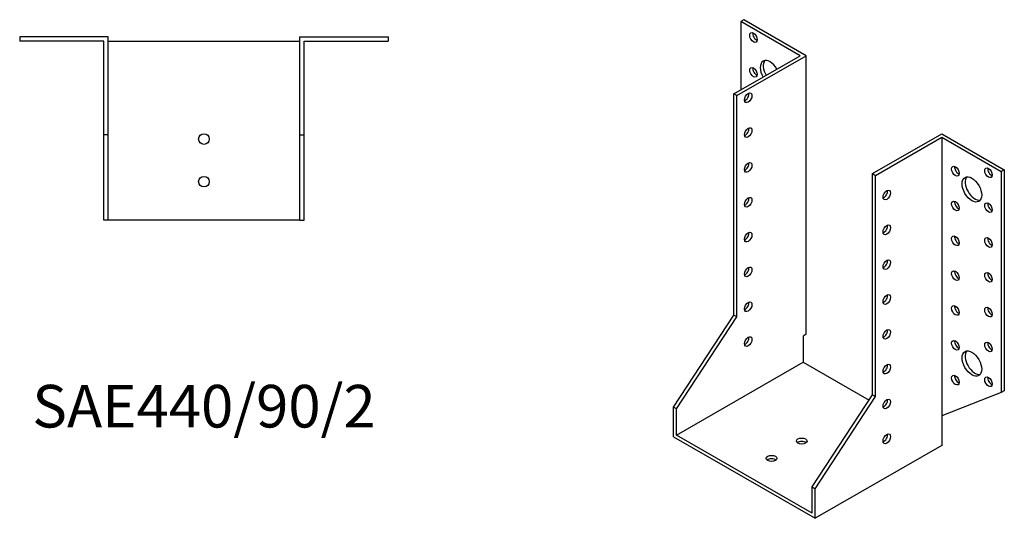
# Model space of a CAD drawing. Units: millimetres. Extents: x 1708 to 2376, y 1065 to 1794.
# Drawn here: x 1914 to 2376, y 1065 to 1300 of the extents above; entities that cross this region are included whole.
import ezdxf

# ---------------------------------------------------------------- set-up
doc = ezdxf.new("R2010")
doc.units = ezdxf.units.MM
doc.layers.add('Part', color=7, linetype='Continuous', lineweight=25)
doc.layers.add('Text', color=7, linetype='Continuous', lineweight=25)
doc.styles.add('EU_style', font='arial.ttf')

msp = doc.modelspace()

# ---------------------------------------------------------------- linework, layer by layer
at = {"layer": 'Part'}
for p, q in [((2253.35, 1299.54), (2251.93, 1298.73)), ((2279.86, 1282.64), (2251.93, 1298.73)), ((2251.93, 1298.73), (2251.93, 1266.56)), ((2282.69, 1282.64), (2253.35, 1299.54)), ((1913.5, 1291.5), (1913.5, 1289.5)), ((1955, 1291.5), (1913.5, 1291.5)), ((1953, 1289.5), (1913.5, 1289.5)), ((1953, 1245.5), (1953, 1289.5)), ((1955, 1245.5), (1955, 1291.5)), ((1955, 1289.5), (2045, 1289.5)), ((2045, 1291.5), (2086.5, 1291.5)), ((2045, 1245.5), (2045, 1291.5)), ((2047, 1289.5), (2086.5, 1289.5)), ((2047, 1245.5), (2047, 1289.5)), ((2086.5, 1291.5), (2086.5, 1289.5)), ((2248.75, 1264.73), (2279.86, 1282.64)), ((2250.16, 1263.91), (2282.69, 1282.64)), ((2282.69, 1151.84), (2282.69, 1282.64)), ((2250.16, 1263.91), (2248.75, 1264.73)), ((2248.75, 1160.9), (2248.75, 1264.73)), ((2250.16, 1160.08), (2250.16, 1263.91)), ((1955, 1245.5), (1953, 1245.5)), ((1953, 1205.5), (1953, 1245.5)), ((1955, 1205.5), (1955, 1245.5)), ((2045, 1245.5), (2047, 1245.5)), ((2045, 1205.5), (2045, 1245.5)), ((2047, 1205.5), (2047, 1245.5)), ((2313.8, 1227.26), (2346.33, 1246)), ((2315.22, 1226.45), (2346.33, 1244.37)), ((2346.33, 1246), (2375.68, 1229.1)), ((2346.33, 1244.37), (2346.33, 1113.56)), ((2346.33, 1244.37), (2374.26, 1228.28)), ((2313.8, 1227.26), (2315.22, 1226.45)), ((2313.8, 1123.44), (2313.8, 1227.26)), ((2315.22, 1122.62), (2315.22, 1226.45)), ((2375.68, 1229.1), (2374.26, 1228.28)), ((2374.26, 1228.28), (2374.26, 1124.45)), ((2375.68, 1229.1), (2375.68, 1125.27)), ((1955, 1205.5), (1953, 1205.5)), ((2045, 1205.5), (1955, 1205.5)), ((2045, 1205.5), (2047, 1205.5)), ((2220.47, 1117.63), (2248.75, 1160.9)), ((2221.88, 1116.82), (2250.16, 1160.08)), ((2250.16, 1160.08), (2248.75, 1160.9)), ((2282.69, 1151.84), (2281.28, 1151.02)), ((2281.28, 1151.02), (2281.28, 1138.76)), ((2221.88, 1104.55), (2281.28, 1138.76)), ((2281.28, 1138.76), (2312.18, 1120.96)), ((2285.52, 1080.17), (2313.8, 1123.44)), ((2313.8, 1123.44), (2315.22, 1122.62)), ((2374.26, 1124.45), (2346.33, 1113.56)), ((2375.68, 1125.27), (2374.26, 1124.45)), ((2286.93, 1079.36), (2315.22, 1122.62)), ((2221.88, 1116.82), (2220.47, 1117.63)), ((2220.47, 1103.73), (2220.47, 1117.63)), ((2221.88, 1104.55), (2221.88, 1116.82)), ((2346.33, 1113.56), (2346.33, 1099.66)), ((2220.47, 1103.73), (2286.93, 1065.46)), ((2285.52, 1067.91), (2221.88, 1104.55)), ((2346.33, 1099.66), (2286.93, 1065.46)), ((2285.52, 1080.17), (2286.93, 1079.36)), ((2285.52, 1067.91), (2285.52, 1080.17)), ((2286.93, 1065.46), (2286.93, 1079.36))]:
    msp.add_line(p, q, dxfattribs=at)
for centre in [(2000, 1243.5), (2000, 1223.5)]:
    msp.add_circle(centre, 2.5, dxfattribs=at)
for centre, major_axis, ratio in [((2257.94, 1291.18), (-1.25, 2.17), 0.578093), ((2257.94, 1274.83), (-1.25, 2.17), 0.578093), ((2255.47, 1262.88), (1.25, 2.17), 0.578093), ((2255.47, 1246.53), (1.25, 2.17), 0.578093), ((2255.47, 1230.18), (1.25, 2.17), 0.578093), ((2352.69, 1228.44), (-1.25, 2.17), 0.578093), ((2368.25, 1227.66), (-1.25, 2.17), 0.578093), ((2360.47, 1219.87), (-3.24, 5.63), 0.578093), ((2255.47, 1213.83), (1.25, 2.17), 0.578093), ((2320.52, 1217.24), (1.25, 2.17), 0.578093), ((2352.69, 1212.09), (-1.25, 2.17), 0.578093), ((2368.25, 1211.31), (-1.25, 2.17), 0.578093), ((2320.52, 1200.89), (1.25, 2.17), 0.578093), ((2255.47, 1197.47), (1.25, 2.17), 0.578093), ((2352.69, 1195.74), (-1.25, 2.17), 0.578093), ((2368.25, 1194.95), (-1.25, 2.17), 0.578093), ((2255.47, 1181.12), (1.25, 2.17), 0.578093), ((2320.52, 1184.54), (1.25, 2.17), 0.578093), ((2352.69, 1179.39), (-1.25, 2.17), 0.578093), ((2368.25, 1178.6), (-1.25, 2.17), 0.578093), ((2320.52, 1168.19), (1.25, 2.17), 0.578093), ((2255.47, 1164.77), (1.25, 2.17), 0.578093), ((2352.69, 1163.04), (-1.25, 2.17), 0.578093), ((2368.25, 1162.25), (-1.25, 2.17), 0.578093), ((2255.47, 1148.42), (1.25, 2.17), 0.578093), ((2320.52, 1151.84), (1.25, 2.17), 0.578093), ((2352.69, 1146.68), (-1.25, 2.17), 0.578093), ((2368.25, 1145.9), (-1.25, 2.17), 0.578093), ((2360.47, 1138.12), (-3.24, 5.63), 0.578093), ((2320.52, 1135.49), (1.25, 2.17), 0.578093), ((2352.69, 1130.33), (-1.25, 2.17), 0.578093), ((2368.25, 1129.55), (-1.25, 2.17), 0.578093), ((2320.52, 1119.14), (1.25, 2.17), 0.578093), ((2320.52, 1102.78), (1.25, 2.17), 0.578093), ((2280.57, 1101.7), (2.5, 0), 0.575862), ((2266.43, 1093.56), (2.5, 0), 0.575862)]:
    msp.add_ellipse(centre, major_axis=major_axis, ratio=ratio, dxfattribs=at)
for centre, major_axis, ratio, start_param, end_param in [((2259.36, 1291.99), (1.25, -2.17), 0.578093, 3.741535, 5.683243), ((2265.72, 1274.44), (-3.24, 5.63), 0.578093, 4.720803, 7.845567), ((2267.13, 1275.25), (-3.24, 5.63), 0.578093, 0.218896, 1.562382), ((2259.36, 1275.64), (1.25, -2.17), 0.578093, 3.741535, 5.683243), ((2254.05, 1263.69), (1.25, 2.17), 0.578093, 3.741535, 5.683243), ((2254.05, 1247.34), (1.25, 2.17), 0.578093, 3.741535, 5.683243), ((2254.05, 1230.99), (1.25, 2.17), 0.578093, 3.741535, 5.683243), ((2354.11, 1229.25), (1.25, -2.17), 0.578093, 3.741535, 5.683243), ((2369.66, 1228.47), (1.25, -2.17), 0.578093, 3.741535, 5.683243), ((2361.89, 1220.69), (-3.24, 5.63), 0.578093, 0.218896, 2.922697), ((2254.05, 1214.64), (1.25, 2.17), 0.578093, 3.741535, 5.683243), ((2319.11, 1218.06), (1.25, 2.17), 0.578093, 3.741535, 5.683243), ((2354.11, 1212.9), (1.25, -2.17), 0.578093, 3.741535, 5.683243), ((2369.66, 1212.12), (1.25, -2.17), 0.578093, 3.741535, 5.683243), ((2319.11, 1201.7), (1.25, 2.17), 0.578093, 3.741535, 5.683243), ((2254.05, 1198.29), (1.25, 2.17), 0.578093, 3.741535, 5.683243), ((2354.11, 1196.55), (1.25, -2.17), 0.578093, 3.741535, 5.683243), ((2369.66, 1195.77), (1.25, -2.17), 0.578093, 3.741535, 5.683243), ((2254.05, 1181.94), (1.25, 2.17), 0.578093, 3.741535, 5.683243), ((2319.11, 1185.35), (1.25, 2.17), 0.578093, 3.741535, 5.683243), ((2354.11, 1180.2), (1.25, -2.17), 0.578093, 3.741535, 5.683243), ((2369.66, 1179.42), (1.25, -2.17), 0.578093, 3.741535, 5.683243), ((2319.11, 1169), (1.25, 2.17), 0.578093, 3.741535, 5.683243), ((2254.05, 1165.59), (1.25, 2.17), 0.578093, 3.741535, 5.683243), ((2354.11, 1163.85), (1.25, -2.17), 0.578093, 3.741535, 5.683243), ((2369.66, 1163.07), (1.25, -2.17), 0.578093, 3.741535, 5.683243), ((2319.11, 1152.65), (1.25, 2.17), 0.578093, 3.741535, 5.683243), ((2254.05, 1149.24), (1.25, 2.17), 0.578093, 3.741535, 5.683243), ((2354.11, 1147.5), (1.25, -2.17), 0.578093, 3.741535, 5.683243), ((2369.66, 1146.72), (1.25, -2.17), 0.578093, 3.741535, 5.683243), ((2361.89, 1138.93), (-3.24, 5.63), 0.578093, 0.218896, 2.922697), ((2319.11, 1136.3), (1.25, 2.17), 0.578093, 3.741535, 5.683243), ((2354.11, 1131.15), (1.25, -2.17), 0.578093, 3.741535, 5.683243), ((2369.66, 1130.37), (1.25, -2.17), 0.578093, 3.741535, 5.683243), ((2319.11, 1119.95), (1.25, 2.17), 0.578093, 3.741535, 5.683243), ((2319.11, 1103.6), (1.25, 2.17), 0.578093, 3.741535, 5.683243), ((2280.57, 1100.07), (-2.5, 0), 0.575862, 3.745517, 5.67926), ((2266.43, 1091.92), (-2.5, 0), 0.575862, 3.745517, 5.67926)]:
    msp.add_ellipse(centre, major_axis=major_axis, ratio=ratio, start_param=start_param, end_param=end_param, dxfattribs=at)

# ---------------------------------------------------------------- texts
at = {"layer": 'Text', "insert": (2000, 1115.5), "char_height": 20, "width": 343.6746, "attachment_point": 5, "style": 'EU_style'}
msp.add_mtext('{SAE440/90/2}', dxfattribs=at)

doc.saveas('drawing.dxf')
